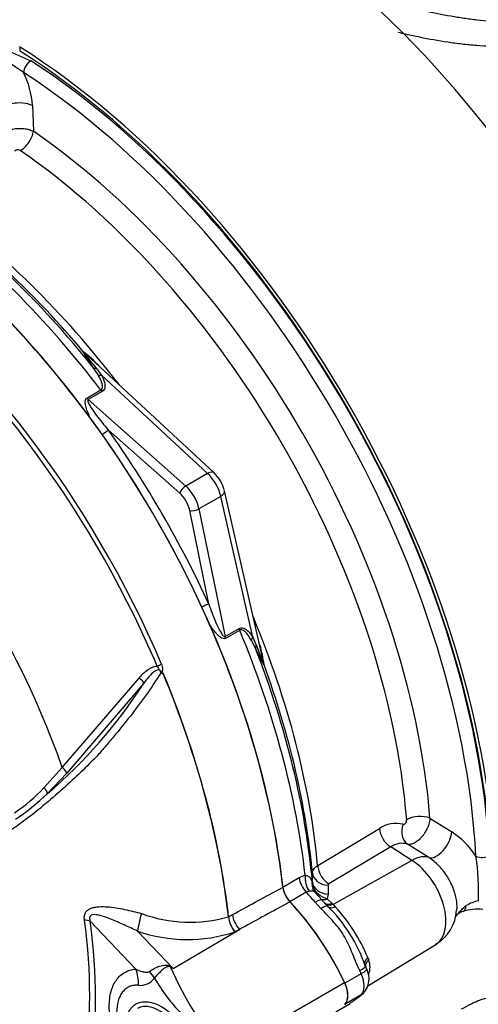
# Model space of a CAD drawing. Units: millimetres. Extents: x 0 to 594, y 0 to 420.
# Drawn here: x 373 to 379, y 368 to 381 of the extents above; entities that cross this region are included whole.
import ezdxf

# ---------------------------------------------------------------- set-up
doc = ezdxf.new("R2010")
doc.units = ezdxf.units.MM
for name, color, linetype in [('II2-01-STD', 7, 'Continuous'), ('PART5', 7, 'Continuous'), ('TSH-1', 7, 'Continuous')]:
    doc.layers.add(name, color=color, linetype=linetype)

# ---------------------------------------------------------------- blocks, each defined once
blk = doc.blocks.new('SE6')
at = {"layer": 'II2-01-STD', "color": 7, "linetype": 'Continuous'}
for p, q in [((373.229, 380.462), (373.605, 380.293)), ((373.465, 380.469), (373.465, 380.418)), ((373.512, 380.147), (373.169, 380.378)), ((373.625, 379.73), (373.637, 379.405)), ((375.915, 375.101), (374.308, 376.591)), ((374.453, 376.335), (374.393, 376.428)), ((374.43, 376.42), (374.497, 376.331)), ((375.832, 375.092), (374.497, 376.331)), ((374.311, 376.041), (374.489, 376.144)), ((374.505, 376.126), (374.328, 376.024)), ((374.328, 376.024), (375.557, 374.933)), ((375.483, 374.842), (374.581, 375.642)), ((375.832, 375.092), (375.557, 374.933)), ((375.999, 374.803), (375.724, 374.645)), ((376.404, 373.028), (375.999, 374.803)), ((376.535, 372.733), (376.047, 374.871)), ((375.849, 373.445), (375.608, 374.626)), ((375.724, 374.645), (376.053, 373.035)), ((376.053, 373.035), (376.23, 373.137)), ((376.237, 373.114), (376.06, 373.012)), ((376.436, 372.889), (376.385, 372.988)), ((376.404, 373.028), (376.447, 372.926)), ((378.636, 370.747), (378.911, 370.574)), ((377.221, 370.149), (378, 370.615)), ((378.141, 370.385), (377.362, 369.919)), ((378.409, 370.214), (378.141, 370.385)), ((378.622, 370.251), (378.354, 370.42)), ((378.409, 370.214), (377.417, 369.66)), ((376.781, 369.879), (376.987, 369.998)), ((376.987, 369.998), (377.063, 370.027)), ((377.154, 369.943), (377.154, 370.056)), ((377.152, 369.921), (377.154, 369.943)), ((377.351, 369.903), (377.352, 369.79)), ((377.076, 369.813), (376.87, 369.694)), ((377.116, 369.825), (377.076, 369.813)), ((377.28, 369.71), (377.187, 369.814)), ((377.352, 369.79), (377.341, 369.73)), ((377.341, 369.73), (377.404, 369.673)), ((377.265, 369.602), (377.189, 369.687)), ((377.298, 369.688), (377.283, 369.703)), ((377.343, 369.64), (377.298, 369.688)), ((377.404, 369.673), (377.417, 369.66)), ((377.417, 369.66), (377.446, 369.627)), ((377.853, 368.635), (378.71, 369.154)), ((377.852, 368.99), (377.865, 368.96)), ((377.84, 368.841), (377.822, 368.88)), ((377.77, 368.786), (377.564, 368.667)), ((377.77, 368.52), (377.568, 368.403)), ((377.775, 368.519), (377.797, 368.54)), ((377.448, 368.305), (377.632, 368.411))]:
    blk.add_line(p, q, dxfattribs=at)
for centre, radius, start, end in [((372.583, 379.67), 1.044, 3.2954, 27.1873), ((373.103, 375.129), 1.896, 44.0414, 52.164), ((376.351, 378.08), 2.539, 215.1655, 220.8331), ((372.026, 374.117), 3.364, 47.3312, 48.0325), ((365.287, 368.999), 11.327, 35.5412, 36.7022), ((375.599, 374.765), 0.46, 13.2669, 46.7331), ((365.449, 368.718), 11.327, 23.2978, 24.4588), ((378.845, 373.759), 2.538, 199.1659, 204.8355), ((374.754, 372.447), 1.806, 7.429, 15.4734), ((373.25, 371.995), 3.365, 11.9687, 12.6512), ((378.208, 370.316), 0.365, 75.5798, 124.8064), ((378.338, 369.701), 1.044, 32.8127, 56.7046), ((378.283, 370.184), 0.246, 73.2306, 125.1759), ((376.403, 369.836), 2.846, 357.3372, 8.7035), ((377.322, 369.907), 0.17, 175.2245, 195.2461), ((377.345, 369.944), 0.194, 186.7964, 231.7827), ((377.249, 369.888), 0.0953, 195.681, 229.6524), ((377.371, 369.901), 0.0199, 116.1013, 176.1342), ((377.428, 370.035), 0.317, 230.2947, 254.1552), ((376.059, 368.304), 1.853, 18.1518, 46.1223), ((375.812, 368.141), 2.209, 22.5871, 42.2804), ((378.449, 369.612), 0.523, 299.6686, 357.3912), ((379.232, 368.998), 0.601, 83.282, 107.6201), ((379.336, 369.248), 0.465, 101.191, 121.3281), ((379.115, 369.373), 0.208, 103.6571, 141.4253), ((377.601, 368.722), 0.267, 317.7089, 27.1501), ((377.627, 368.87), 0.254, 339.3448, 20.6552), ((377.171, 369.188), 0.898, 300.8692, 310.2032), ((377.691, 368.648), 0.151, 301.7254, 316.8412)]:
    blk.add_arc(centre, radius, start, end, dxfattribs=at)
for centre, major_axis, ratio, start_param, end_param in [((375.8, 382.82), (-3.552, -6.152), 0.57735, 3.98801, 5.358132), ((376.117, 375.084), (4.448, -7.704), 0.57735, 0.832254, 2.309339), ((373.17, 373.383), (4.448, -7.704), 0.57735, 0.832254, 2.309339), ((373.17, 373.383), (-4.417, 7.65), 0.57735, 3.974178, 5.4506), ((373.6, 380.194), (-0.068, -0.105), 0.539709, 3.956673, 5.492563), ((373.214, 373.389), (-4.375, 7.578), 0.57735, 3.990231, 5.434547), ((373.126, 373.338), (4.315, -7.473), 0.57735, 0.848638, 2.292954), ((373.449, 379.634), (-0.25, -0.009), 0.508938, 3.910943, 6.159772), ((373.491, 379.325), (-0.118, -0.172), 0.51958, 0.793948, 2.364745), ((373.107, 373.326), (-3.928, 6.803), 0.57735, 4.022628, 5.40215), ((372.955, 373.239), (3.827, -6.629), 0.57735, 0.881036, 2.260557), ((371.59, 372.451), (-3.958, 6.856), 0.57735, 4.973372, 5.388409), ((371.465, 372.378), (-3.995, 6.92), 0.57735, 4.933053, 5.362343), ((371.684, 372.505), (-3.892, 6.741), 0.57735, 5.009438, 5.385977), ((371.802, 372.573), (-3.856, 6.678), 0.57735, 4.933725, 5.385785), ((371.185, 372.217), (-3.995, 6.92), 0.57735, 4.899182, 5.360444), ((374.327, 376.682), (-0.0774, 0.0308), 0.987122, 1.117565, 1.277151), ((374.455, 376.481), (-0.0689, -0.0469), 0.589983, 0.186298, 0.843859), ((374.512, 376.388), (-0.0737, -0.039), 0.591117, 0.406316, 1.068889), ((374.343, 376.08), (0.0417, -0.0722), 0.57735, 4.933053, 5.235988), ((374.52, 376.183), (0.0417, -0.0722), 0.57735, 4.933053, 5.235988), ((374.522, 375.608), (-0.0681, -0.0481), 0.12827, 1.202095, 2.520211), ((371.185, 372.217), (3.996, -6.922), 0.57735, 1.413045, 1.728547), ((371.229, 372.242), (-4.037, 6.992), 0.57735, 4.554638, 4.87014), ((375.801, 374.978), (-0.113, -0.122), 0.423232, 3.141593, 4.036982), ((375.776, 374.868), (0.167, -0.289), 0.555955, 1.047198, 2.094395), ((375.542, 374.877), (0.0553, 0.0624), 0.408248, 0.886077, 2.456873), ((375.496, 374.706), (-0.167, 0.289), 0.57735, 4.18879, 5.235988), ((375.437, 374.672), (0.125, -0.217), 0.57735, 1.047198, 2.094395), ((375.885, 374.834), (-0.162, -0.037), 0.423232, 2.246203, 3.141593), ((375.667, 374.66), (0.0816, 0.0167), 0.408248, 3.826312, 5.397108), ((375.791, 373.411), (0.0757, 0.0349), 0.12827, 0.621382, 1.939498), ((371.185, 372.217), (3.995, -6.92), 0.57735, 0.922742, 1.384003), ((371.802, 372.573), (-3.856, 6.678), 0.57735, 4.038993, 4.491053), ((376.287, 373.122), (-0.0417, 0.0722), 0.57735, 1.047198, 1.350133), ((371.465, 372.378), (3.995, -6.92), 0.57735, 0.920843, 1.350133), ((376.11, 373.02), (-0.0417, 0.0722), 0.57735, 1.047198, 1.350133), ((376.461, 373.013), (-0.0706, -0.0443), 0.591117, 5.214296, 5.876869), ((376.513, 372.917), (-0.0751, -0.0362), 0.589983, 5.439326, 6.096888), ((371.59, 372.451), (3.958, -6.856), 0.57735, 0.894776, 1.309814), ((376.623, 372.706), (-0.0121, -0.0825), 0.987122, 5.006034, 5.16562), ((371.684, 372.505), (3.892, -6.741), 0.57735, 0.897208, 1.273747), ((378.494, 370.659), (-0.208, -0.016), 0.51958, 3.918441, 5.489237), ((378.151, 370.552), (-0.107, 0.179), 0.605298, 0.886612, 2.294275), ((378.45, 370.603), (0.066, 0.198), 0.793474, 1.500313, 2.936308), ((378.741, 370.469), (-0.133, -0.212), 0.508938, 0.123414, 2.372242), ((378.385, 369.814), (0.269, 0.422), 0.546343, 0.126856, 0.792789), ((378.386, 369.706), (-0.32, 0.554), 0.57735, 3.153936, 5.445427), ((379.301, 370.319), (0.125, 0.007), 0.539709, 3.932215, 5.468105), ((377.372, 370.086), (-0.107, 0.179), 0.605287, 0.888344, 2.294287), ((377.133, 369.937), (-0.104, 0.18), 0.57735, 0.922742, 1.958696), ((377.209, 369.966), (-0.041, 0.204), 0.695602, 1.130875, 2.184618), ((377.361, 370.07), (-0.208, -0.002), 0.801831, 0.072026, 1.514583), ((376.927, 369.818), (0.104, -0.18), 0.57735, 4.064334, 5.100289), ((377.362, 369.957), (-0.208, -0.002), 0.801837, 0.070555, 1.514823), ((376.429, 368.406), (-1.182, 2.048), 0.57735, -1.257205, -1.182897), ((377.122, 369.574), (-0.158, -0.136), 0.25187, 3.141209, 4.073152), ((377.329, 369.884), (0.13, 0.105), 0.078411, 3.569941, 3.722766), ((377.349, 369.864), (0.107, 0.128), 0.625338, 3.378636, 4.01191), ((376.223, 368.287), (1.182, -2.048), 0.57735, 1.425742, 1.958696), ((377.192, 369.497), (-0.151, -0.144), 0.153256, 3.112248, 4.064947), ((377.122, 369.574), (-0.158, -0.136), 0.25187, 3.003648, 3.141209), ((377.412, 369.806), (0.117, 0.119), 0.662132, 3.264098, 4.062458), ((377.425, 369.794), (0.117, 0.118), 0.663455, 3.142609, 4.064521), ((377.465, 369.754), (0.119, 0.117), 0.587147, 3.105767, 4.054919), ((378.961, 369.849), (-0.088, 0.278), 0.376597, 3.225898, 3.776358), ((377.969, 368.955), (0.154, 0.064), 0.561413, 2.174363, 3.259793), ((377.634, 368.789), (-0.188, -0.091), 0.102658, 2.190037, 3.1421), ((377.634, 368.789), (-0.188, -0.091), 0.102658, 3.1421, 3.239857), ((376.429, 368.406), (1.182, -2.048), 0.57735, 1.425742, 1.444733), ((377.607, 368.746), (0.141, -0.244), 0.57735, 0.168844, 1.401952), ((377.401, 368.627), (0.141, -0.244), 0.57735, 0.168844, 1.401952), ((376.429, 370.448), (1.182, -2.048), 0.57735, 0.126063, 0.145054), ((377.634, 368.673), (-0.14, 0.154), 0.810017, 2.965624, 3.141451)]:
    blk.add_ellipse(centre, major_axis=major_axis, ratio=ratio, start_param=start_param, end_param=end_param, dxfattribs=at)
for points, knots in [([(377.716, 381.175), (377.749, 381.163), (377.782, 381.151), (377.862, 381.124), (377.908, 381.109), (378.05, 381.064), (378.149, 381.034), (378.303, 380.992), (378.356, 380.978), (378.463, 380.951), (378.516, 380.938), (378.678, 380.9), (378.788, 380.878), (378.953, 380.849), (379.009, 380.84), (379.12, 380.824), (379.177, 380.817), (379.344, 380.798), (379.454, 380.79), (379.671, 380.783), (379.778, 380.784), (379.884, 380.791)], [0.5701699, 0.5701699, 0.5701699, 0.5701699, 0.59375, 0.59375, 0.625, 0.625, 0.6875, 0.6875, 0.71875, 0.71875, 0.75, 0.75, 0.8125, 0.8125, 0.84375, 0.84375, 0.875, 0.875, 0.9375, 0.9375, 1, 1, 1, 1]), ([(379.918, 380.486), (379.805, 380.476), (379.69, 380.471), (379.458, 380.471), (379.34, 380.476), (379.161, 380.49), (379.1, 380.496), (378.98, 380.51), (378.92, 380.518), (378.742, 380.544), (378.624, 380.565), (378.449, 380.601), (378.391, 380.614), (378.3, 380.635), (378.268, 380.643), (378.235, 380.651)], [0, 0, 0, 0, 0.0625, 0.0625, 0.125, 0.125, 0.15625, 0.15625, 0.1875, 0.1875, 0.25, 0.25, 0.28125, 0.28125, 0.2989781, 0.2989781, 0.2989781, 0.2989781]), ([(373.213, 379.324), (373.216, 379.336), (373.222, 379.348), (373.236, 379.365), (373.241, 379.37), (373.253, 379.381), (373.26, 379.386), (373.282, 379.4), (373.299, 379.409), (373.337, 379.423), (373.358, 379.429), (373.391, 379.435), (373.402, 379.437), (373.425, 379.44), (373.436, 379.441), (373.471, 379.442), (373.494, 379.441), (373.54, 379.436), (373.561, 379.432), (373.602, 379.42), (373.621, 379.413), (373.637, 379.405)], [0, 0, 0, 0, 0.125, 0.125, 0.1875, 0.1875, 0.25, 0.25, 0.375, 0.375, 0.5, 0.5, 0.5625, 0.5625, 0.625, 0.625, 0.75, 0.75, 0.875, 0.875, 1, 1, 1, 1]), ([(373.471, 379.161), (373.466, 379.165), (373.459, 379.168), (373.444, 379.171), (373.436, 379.171), (373.422, 379.169), (373.415, 379.167), (373.405, 379.16), (373.402, 379.156), (373.401, 379.151)], [0, 0, 0, 0, 0.25, 0.25, 0.5, 0.5, 0.75, 0.75, 1, 1, 1, 1]), ([(374.393, 376.428), (374.367, 376.466), (374.341, 376.503), (374.306, 376.556), (374.294, 376.574), (374.28, 376.598), (374.275, 376.605), (374.27, 376.615), (374.268, 376.618), (374.266, 376.623), (374.266, 376.625), (374.266, 376.627)], [0, 0, 0, 0, 0.5, 0.5, 0.75, 0.75, 0.875, 0.875, 0.9375, 0.9375, 1, 1, 1, 1]), ([(374.489, 376.144), (374.493, 376.146), (374.496, 376.149), (374.501, 376.155), (374.503, 376.158), (374.508, 376.169), (374.51, 376.177), (374.51, 376.202), (374.506, 376.219), (374.495, 376.253), (374.488, 376.269), (374.472, 376.302), (374.463, 376.318), (374.453, 376.335)], [0, 0, 0, 0, 0.0625, 0.0625, 0.125, 0.125, 0.25, 0.25, 0.5, 0.5, 0.75, 0.75, 1, 1, 1, 1]), ([(374.497, 376.331), (374.506, 376.313), (374.514, 376.295), (374.529, 376.259), (374.534, 376.241), (374.539, 376.214), (374.54, 376.205), (374.54, 376.187), (374.539, 376.178), (374.535, 376.161), (374.532, 376.152), (374.521, 376.137), (374.514, 376.131), (374.505, 376.126)], [0, 0, 0, 0, 0.25, 0.25, 0.5, 0.5, 0.625, 0.625, 0.75, 0.75, 0.875, 0.875, 1, 1, 1, 1]), ([(374.368, 375.768), (374.356, 375.791), (374.345, 375.814), (374.324, 375.861), (374.315, 375.885), (374.303, 375.92), (374.3, 375.932), (374.294, 375.956), (374.292, 375.968), (374.29, 375.992), (374.291, 376.004), (374.296, 376.026), (374.302, 376.036), (374.311, 376.041)], [0, 0, 0, 0, 0.25, 0.25, 0.5, 0.5, 0.625, 0.625, 0.75, 0.75, 0.875, 0.875, 1, 1, 1, 1]), ([(374.328, 376.024), (374.324, 376.021), (374.323, 376.017), (374.323, 376.009), (374.324, 376.004), (374.327, 375.991), (374.331, 375.983), (374.343, 375.958), (374.353, 375.941), (374.383, 375.892), (374.406, 375.86), (374.453, 375.797), (374.478, 375.765), (374.528, 375.703), (374.554, 375.673), (374.581, 375.642)], [0, 0, 0, 0, 0.03125, 0.03125, 0.0625, 0.0625, 0.125, 0.125, 0.25, 0.25, 0.5, 0.5, 0.75, 0.75, 1, 1, 1, 1]), ([(375.849, 373.445), (375.862, 373.407), (375.876, 373.369), (375.904, 373.294), (375.919, 373.257), (375.951, 373.185), (375.967, 373.149), (375.994, 373.098), (376.004, 373.081), (376.019, 373.058), (376.025, 373.051), (376.034, 373.041), (376.038, 373.038), (376.045, 373.034), (376.049, 373.033), (376.053, 373.035)], [0, 0, 0, 0, 0.25, 0.25, 0.5, 0.5, 0.75, 0.75, 0.875, 0.875, 0.9375, 0.9375, 0.96875, 0.96875, 1, 1, 1, 1]), ([(376.06, 373.012), (376.05, 373.007), (376.039, 373.007), (376.018, 373.013), (376.007, 373.018), (375.988, 373.032), (375.979, 373.04), (375.961, 373.056), (375.952, 373.065), (375.927, 373.093), (375.911, 373.113), (375.88, 373.155), (375.866, 373.176), (375.852, 373.198)], [0, 0, 0, 0, 0.125, 0.125, 0.25, 0.25, 0.375, 0.375, 0.5, 0.5, 0.75, 0.75, 1, 1, 1, 1]), ([(376.23, 373.137), (376.239, 373.143), (376.248, 373.145), (376.267, 373.147), (376.275, 373.146), (376.301, 373.139), (376.316, 373.129), (376.344, 373.106), (376.357, 373.091), (376.382, 373.061), (376.393, 373.045), (376.404, 373.028)], [0, 0, 0, 0, 0.125, 0.125, 0.25, 0.25, 0.5, 0.5, 0.75, 0.75, 1, 1, 1, 1]), ([(376.385, 372.988), (376.376, 373.005), (376.366, 373.021), (376.346, 373.051), (376.335, 373.066), (376.312, 373.092), (376.299, 373.104), (376.277, 373.116), (376.27, 373.119), (376.254, 373.12), (376.245, 373.119), (376.237, 373.114)], [0, 0, 0, 0, 0.25, 0.25, 0.5, 0.5, 0.75, 0.75, 0.875, 0.875, 1, 1, 1, 1]), ([(376.544, 372.68), (376.543, 372.68), (376.542, 372.682), (376.538, 372.686), (376.536, 372.689), (376.53, 372.699), (376.526, 372.707), (376.513, 372.731), (376.504, 372.75), (376.475, 372.807), (376.456, 372.848), (376.436, 372.889)], [0, 0, 0, 0, 0.0625, 0.0625, 0.125, 0.125, 0.25, 0.25, 0.5, 0.5, 1, 1, 1, 1]), ([(378.299, 370.669), (378.303, 370.667), (378.308, 370.668), (378.319, 370.673), (378.324, 370.678), (378.333, 370.689), (378.337, 370.696), (378.342, 370.711), (378.343, 370.718), (378.342, 370.725)], [0, 0, 0, 0, 0.25, 0.25, 0.5, 0.5, 0.75, 0.75, 1, 1, 1, 1]), ([(378.636, 370.747), (378.635, 370.728), (378.632, 370.708), (378.624, 370.678), (378.621, 370.667), (378.614, 370.646), (378.61, 370.636), (378.596, 370.605), (378.585, 370.584), (378.567, 370.555), (378.56, 370.545), (378.547, 370.527), (378.54, 370.518), (378.518, 370.493), (378.502, 370.477), (378.471, 370.452), (378.455, 370.441), (378.423, 370.425), (378.408, 370.42), (378.379, 370.416), (378.366, 370.416), (378.354, 370.42)], [0, 0, 0, 0, 0.125, 0.125, 0.1875, 0.1875, 0.25, 0.25, 0.375, 0.375, 0.4375, 0.4375, 0.5, 0.5, 0.625, 0.625, 0.75, 0.75, 0.875, 0.875, 1, 1, 1, 1]), ([(378.976, 369.585), (378.977, 369.604), (378.978, 369.623), (378.977, 369.666), (378.974, 369.691), (378.966, 369.741), (378.96, 369.766), (378.946, 369.818), (378.937, 369.844), (378.906, 369.922), (378.879, 369.972), (378.817, 370.069), (378.782, 370.112), (378.724, 370.171), (378.704, 370.19), (378.664, 370.222), (378.643, 370.237), (378.622, 370.251)], [0.3855277, 0.3855277, 0.3855277, 0.3855277, 0.4375, 0.4375, 0.5, 0.5, 0.5625, 0.5625, 0.625, 0.625, 0.75, 0.75, 0.875, 0.875, 0.9375, 0.9375, 1, 1, 1, 1]), ([(377.154, 370.056), (377.154, 370.064), (377.155, 370.072), (377.161, 370.089), (377.165, 370.097), (377.177, 370.113), (377.184, 370.12), (377.201, 370.135), (377.21, 370.142), (377.221, 370.149)], [0, 0, 0, 0, 0.25, 0.25, 0.5, 0.5, 0.75, 0.75, 1, 1, 1, 1]), ([(377.063, 370.027), (377.078, 370.026), (377.091, 370.023), (377.106, 370.014), (377.111, 370.011), (377.12, 370.004), (377.123, 369.999), (377.133, 369.986), (377.138, 369.975), (377.147, 369.95), (377.15, 369.936), (377.152, 369.921)], [0, 0, 0, 0, 0.25, 0.25, 0.375, 0.375, 0.5, 0.5, 0.75, 0.75, 1, 1, 1, 1]), ([(377.187, 369.814), (377.183, 369.818), (377.179, 369.821), (377.168, 369.825), (377.16, 369.826), (377.14, 369.827), (377.129, 369.826), (377.116, 369.825)], [0.3011235, 0.3011235, 0.3011235, 0.3011235, 0.5, 0.5, 0.75, 0.75, 1, 1, 1, 1]), ([(377.751, 368.826), (377.717, 368.896), (377.689, 368.967), (377.631, 369.111), (377.601, 369.182), (377.544, 369.281), (377.523, 369.313), (377.477, 369.375), (377.452, 369.405), (377.374, 369.491), (377.318, 369.546), (377.265, 369.602)], [0, 0, 0, 0, 0.25, 0.25, 0.5, 0.5, 0.625, 0.625, 0.75, 0.75, 1, 1, 1, 1]), ([(378.949, 369.502), (378.957, 369.509), (378.964, 369.517), (378.984, 369.538), (378.996, 369.552), (379.021, 369.58), (379.034, 369.594), (379.062, 369.622), (379.076, 369.635), (379.094, 369.645)], [0.5525639, 0.5525639, 0.5525639, 0.5525639, 0.625, 0.625, 0.75, 0.75, 0.875, 0.875, 1, 1, 1, 1]), ([(377.865, 368.96), (377.855, 368.951), (377.846, 368.94), (377.832, 368.92), (377.827, 368.91), (377.823, 368.892), (377.822, 368.884), (377.823, 368.877)], [0, 0, 0, 0, 0.25, 0.25, 0.5, 0.5, 0.691774, 0.691774, 0.691774, 0.691774]), ([(377.84, 368.842), (377.84, 368.841), (377.84, 368.84), (377.839, 368.835), (377.835, 368.831), (377.827, 368.823), (377.823, 368.82), (377.815, 368.814), (377.811, 368.811), (377.796, 368.801), (377.784, 368.794), (377.77, 368.786)], [0.1470591, 0.1470591, 0.1470591, 0.1470591, 0.25, 0.25, 0.5, 0.5, 0.625, 0.625, 0.75, 0.75, 1, 1, 1, 1]), ([(379.035, 368.341), (379.047, 368.348), (379.059, 368.355), (379.154, 368.409), (379.225, 368.441), (379.341, 368.48), (379.386, 368.488), (379.457, 368.49), (379.482, 368.484), (379.534, 368.454), (379.537, 368.419), (379.491, 368.343), (379.446, 368.301), (379.377, 368.257)], [0.7769127, 0.7769127, 0.7769127, 0.7769127, 0.78125, 0.78125, 0.8125, 0.8125, 0.84375, 0.84375, 0.875, 0.875, 0.9375, 0.9375, 0.9955306, 0.9955306, 0.9955306, 0.9955306])]:
    blk.add_open_spline(points, degree=3, knots=knots, dxfattribs=at)
at = {"layer": 'PART5', "color": 7, "linetype": 'Continuous'}
for p, q in [((374.002, 371.384), (374.972, 372.513)), ((375.03, 372.448), (374.061, 371.312)), ((373.773, 371.132), (374.002, 371.384)), ((374.061, 371.312), (373.813, 371.054)), ((376.095, 369.504), (376.095, 369.504)), ((376.097, 369.505), (376.147, 369.532)), ((376.097, 369.506), (376.097, 369.505)), ((374.928, 368.845), (374.354, 369.448)), ((375.4, 368.853), (376.234, 369.344)), ((376.234, 369.344), (376.178, 369.314)), ((374.951, 369.324), (375.4, 368.853)), ((376.019, 367.789), (377.561, 368.674))]:
    blk.add_line(p, q, dxfattribs=at)
for centre, radius, start, end in [((375.193, 372.498), 0.0963, 51.0372, 58.2675), ((375.103, 372.607), 0.173, 347.5549, 349.1694), ((369.71, 375.864), 6.322, 310.462, 327.2966), ((372.192, 372.613), 2.166, 303.927, 316.8864), ((371.571, 373.448), 3.28, 304.1082, 313.1253), ((377.118, 369.924), 0.338, 188.0033, 223.3267), ((375.609, 371.165), 1.73, 249.4552, 286.3063), ((376.455, 369.548), 0.362, 186.8885, 220.1671), ((376.462, 369.546), 0.367, 186.3201, 219.2361), ((375.579, 371.116), 1.899, 250.6915, 288.3702), ((373.544, 364.389), 4.835, 67.4321, 67.8707), ((380.017, 370.953), 5.098, 204.1467, 218.3537), ((368.297, 359.694), 11.59, 52.2071, 52.3925), ((374.984, 368.861), 0.222, 264.4988, 323.8774), ((377.233, 369.945), 2.4, 210.421, 223.8489)]:
    blk.add_arc(centre, radius, start, end, dxfattribs=at)
for centre, major_axis, ratio, start_param, end_param in [((371.185, 372.217), (3.997, -6.922), 0.57735, 0.922718, 2.218875), ((370.544, 371.847), (-3.98, 6.894), 0.57735, 4.506909, 5.354751), ((370.504, 371.824), (3.968, -6.873), 0.57735, 1.376639, 2.184072), ((369.705, 371.362), (-3.403, 5.894), 0.57735, 4.394162, 5.267112), ((370.504, 371.824), (3.968, -6.873), 0.57735, 1.365317, 1.376639), ((375.206, 372.682), (-0.0766, -0.0327), 0.166595, 1.410935, 2.160579), ((370.52, 371.833), (3.98, -6.893), 0.57735, 0.922857, 1.350632), ((370.522, 371.834), (3.98, -6.893), 0.57735, 0.922857, 1.351109), ((374.965, 372.494), (-0.0644, 0.0529), 0.220208, 3.433381, 4.789569), ((373.998, 371.36), (-0.0623, 0.0553), 0.252654, 3.443532, 4.862951), ((373.75, 371.102), (-0.0576, 0.0602), 0.453569, 3.471433, 4.781302), ((376.223, 368.287), (1.183, -2.049), 0.57735, 1.428899, 1.957497), ((369.551, 371.273), (3.392, -5.875), 0.57735, 0.618425, 0.952371), ((374.206, 369.363), (0.206, 0.028), 0.473366, 0.714758, 1.137408), ((375.004, 369.448), (0.05, 0.202), 0.137019, 1.103221, 2.262573), ((376.287, 369.468), (0.099, -0.183), 0.553988, 4.079351, 5.124418), ((369.564, 371.281), (3.434, -5.949), 0.57735, 0.618425, 0.952371), ((374.633, 368.675), (0.037, -0.415), 0.788564, 1.415864, 1.922308), ((375.468, 369.119), (-0.177, -0.377), 0.043582, 0.862024, 0.893104), ((374.906, 368.798), (0.299, -0.291), 0.37727, 0.98227, 1.258545), ((377.401, 368.627), (0.142, -0.245), 0.57735, 0.141897, 1.428899), ((375.221, 367.879), (0.271, -0.469), 0.57735, 1.801155, 3.141593)]:
    blk.add_ellipse(centre, major_axis=major_axis, ratio=ratio, start_param=start_param, end_param=end_param, dxfattribs=at)
for points, knots in [([(375.253, 372.69), (375.257, 372.68), (375.26, 372.67), (375.264, 372.65), (375.265, 372.64), (375.265, 372.624), (375.264, 372.619), (375.263, 372.612), (375.262, 372.609), (375.261, 372.604), (375.261, 372.602), (375.26, 372.597), (375.26, 372.594), (375.261, 372.589), (375.262, 372.587), (375.267, 372.581), (375.27, 372.578), (375.274, 372.574)], [0, 0, 0, 0, 0.25, 0.25, 0.5, 0.5, 0.625, 0.625, 0.6875, 0.6875, 0.75, 0.75, 0.8125, 0.8125, 0.875, 0.875, 1, 1, 1, 1]), ([(375.243, 372.58), (375.187, 372.488), (375.127, 372.396), (374.998, 372.215), (374.93, 372.124), (374.79, 371.945), (374.719, 371.858), (374.612, 371.73), (374.577, 371.688), (374.505, 371.603), (374.469, 371.562), (374.356, 371.442), (374.281, 371.37), (374.136, 371.232), (374.064, 371.166), (373.849, 370.975), (373.707, 370.856), (373.5, 370.698), (373.432, 370.649), (373.298, 370.555), (373.233, 370.51), (373.034, 370.391), (372.889, 370.353), (372.654, 370.358), (372.575, 370.369), (372.412, 370.411), (372.329, 370.441), (372.163, 370.52), (372.08, 370.563), (371.915, 370.648), (371.832, 370.69), (371.75, 370.733)], [0, 0, 0, 0, 0.0625, 0.0625, 0.125, 0.125, 0.1875, 0.1875, 0.21875, 0.21875, 0.25, 0.25, 0.3125, 0.3125, 0.375, 0.375, 0.5, 0.5, 0.5625, 0.5625, 0.625, 0.625, 0.75, 0.75, 0.8125, 0.8125, 0.875, 0.875, 0.9375, 0.9375, 1, 1, 1, 1]), ([(374.972, 372.513), (374.987, 372.531), (375.002, 372.548), (375.035, 372.581), (375.052, 372.597), (375.089, 372.625), (375.109, 372.638), (375.152, 372.657), (375.175, 372.664), (375.199, 372.664)], [0, 0, 0, 0, 0.25, 0.25, 0.5, 0.5, 0.75, 0.75, 1, 1, 1, 1]), ([(375.243, 372.58), (375.242, 372.593), (375.237, 372.606), (375.214, 372.619), (375.2, 372.615), (375.165, 372.6), (375.146, 372.583), (375.091, 372.529), (375.06, 372.489), (375.03, 372.448)], [0, 0, 0, 0, 0.125, 0.125, 0.25, 0.25, 0.5, 0.5, 1, 1, 1, 1]), ([(375.253, 372.573), (375.25, 372.581), (375.247, 372.59), (375.24, 372.602), (375.238, 372.605), (375.232, 372.612), (375.228, 372.615), (375.222, 372.622), (375.22, 372.626), (375.217, 372.634), (375.215, 372.638), (375.209, 372.65), (375.205, 372.658), (375.199, 372.664)], [0, 0, 0, 0, 0.25, 0.25, 0.375, 0.375, 0.5, 0.5, 0.625, 0.625, 0.75, 0.75, 1, 1, 1, 1]), ([(375.273, 372.57), (375.272, 372.569), (375.272, 372.568), (375.27, 372.567), (375.269, 372.567), (375.267, 372.567), (375.265, 372.567), (375.26, 372.569), (375.256, 372.571), (375.253, 372.573)], [0, 0, 0, 0, 0.125, 0.125, 0.25, 0.25, 0.5, 0.5, 1, 1, 1, 1]), ([(376.147, 369.532), (376.339, 369.636), (376.53, 369.74), (376.722, 369.844), (376.743, 369.855), (376.763, 369.866), (376.784, 369.877)], [0, 0, 0, 0, 0.904208, 0.904208, 0.904208, 1, 1, 1, 1]), ([(374.281, 369.463), (374.279, 369.48), (374.278, 369.496), (374.283, 369.527), (374.287, 369.542), (374.298, 369.562), (374.303, 369.568), (374.313, 369.579), (374.318, 369.584), (374.336, 369.598), (374.351, 369.606), (374.381, 369.618), (374.397, 369.622), (374.43, 369.628), (374.447, 369.63), (374.498, 369.633), (374.534, 369.632), (374.605, 369.627), (374.641, 369.622), (374.714, 369.611), (374.751, 369.604), (374.823, 369.589), (374.859, 369.581), (374.931, 369.564), (374.966, 369.555), (375.002, 369.545)], [0, 0, 0, 0, 0.0625, 0.0625, 0.125, 0.125, 0.15625, 0.15625, 0.1875, 0.1875, 0.25, 0.25, 0.3125, 0.3125, 0.375, 0.375, 0.5, 0.5, 0.625, 0.625, 0.75, 0.75, 0.875, 0.875, 1, 1, 1, 1]), ([(376.872, 369.693), (376.852, 369.682), (376.832, 369.671), (376.811, 369.659), (376.619, 369.554), (376.426, 369.449), (376.234, 369.344)], [0, 0, 0, 0, 0.095375, 0.095375, 0.095375, 1, 1, 1, 1]), ([(374.951, 369.324), (374.895, 369.351), (374.838, 369.376), (374.725, 369.426), (374.669, 369.451), (374.557, 369.496), (374.501, 369.517), (374.417, 369.532), (374.388, 369.536), (374.354, 369.517), (374.347, 369.505), (374.345, 369.477), (374.349, 369.462), (374.354, 369.448)], [0, 0, 0, 0, 0.25, 0.25, 0.5, 0.5, 0.75, 0.75, 0.875, 0.875, 0.9375, 0.9375, 1, 1, 1, 1]), ([(374.617, 368.162), (374.617, 368.163), (374.617, 368.164), (374.609, 368.202), (374.603, 368.238), (374.598, 368.291), (374.596, 368.308), (374.594, 368.343), (374.594, 368.36), (374.594, 368.444), (374.601, 368.505), (374.624, 368.589), (374.634, 368.616), (374.656, 368.664), (374.669, 368.687), (374.698, 368.727), (374.714, 368.746), (374.75, 368.778), (374.769, 368.792), (374.81, 368.815), (374.832, 368.824), (374.878, 368.838), (374.903, 368.843), (374.928, 368.845)], [0.373178, 0.373178, 0.373178, 0.373178, 0.375, 0.375, 0.4375, 0.4375, 0.46875, 0.46875, 0.5, 0.5, 0.625, 0.625, 0.6875, 0.6875, 0.75, 0.75, 0.8125, 0.8125, 0.875, 0.875, 0.9375, 0.9375, 1, 1, 1, 1]), ([(374.928, 368.845), (374.954, 368.832), (374.982, 368.82), (375.026, 368.809), (375.041, 368.806), (375.064, 368.805), (375.072, 368.805), (375.087, 368.808), (375.095, 368.81), (375.102, 368.815)], [0, 0, 0, 0, 0.5, 0.5, 0.75, 0.75, 0.875, 0.875, 1, 1, 1, 1]), ([(375.102, 368.815), (375.12, 368.829), (375.14, 368.842), (375.172, 368.858), (375.183, 368.864), (375.206, 368.873), (375.217, 368.878), (375.241, 368.885), (375.252, 368.888), (375.276, 368.893), (375.288, 368.895), (375.313, 368.896), (375.325, 368.896), (375.343, 368.891), (375.349, 368.889), (375.36, 368.883), (375.365, 368.88), (375.37, 368.876)], [0, 0, 0, 0, 0.25, 0.25, 0.375, 0.375, 0.5, 0.5, 0.625, 0.625, 0.75, 0.75, 0.875, 0.875, 0.9375, 0.9375, 1, 1, 1, 1]), ([(375.365, 368.867), (375.361, 368.871), (375.356, 368.874), (375.346, 368.877), (375.34, 368.877), (375.329, 368.875), (375.324, 368.873), (375.315, 368.869), (375.31, 368.866), (375.287, 368.853), (375.271, 368.84), (375.237, 368.811), (375.221, 368.796), (375.191, 368.764), (375.176, 368.747), (375.163, 368.73)], [0, 0, 0, 0, 0.0625, 0.0625, 0.125, 0.125, 0.1875, 0.1875, 0.25, 0.25, 0.5, 0.5, 0.75, 0.75, 1, 1, 1, 1]), ([(374.962, 368.64), (374.942, 368.642), (374.922, 368.641), (374.885, 368.636), (374.867, 368.631), (374.833, 368.617), (374.817, 368.608), (374.788, 368.585), (374.774, 368.571), (374.75, 368.541), (374.739, 368.524), (374.72, 368.486), (374.712, 368.466), (374.693, 368.399), (374.687, 368.35), (374.687, 368.281), (374.687, 368.267), (374.689, 368.239), (374.69, 368.225), (374.692, 368.209), (374.692, 368.208), (374.692, 368.206)], [0, 0, 0, 0, 0.0625, 0.0625, 0.125, 0.125, 0.1875, 0.1875, 0.25, 0.25, 0.3125, 0.3125, 0.375, 0.375, 0.5, 0.5, 0.53125, 0.53125, 0.5625, 0.5625, 0.5657392, 0.5657392, 0.5657392, 0.5657392]), ([(374.828, 368.279), (374.832, 368.29), (374.837, 368.301), (374.866, 368.357), (374.9, 368.391), (375.025, 368.452), (375.139, 368.436), (375.313, 368.336), (375.371, 368.291), (375.479, 368.181), (375.526, 368.116), (375.6, 367.975), (375.625, 367.9), (375.654, 367.751), (375.657, 367.68), (375.653, 367.553), (375.646, 367.497), (375.609, 367.411), (375.578, 367.38), (375.498, 367.341), (375.446, 367.332), (375.389, 367.338), (375.387, 367.339), (375.385, 367.339)], [0.048351, 0.048351, 0.048351, 0.048351, 0.0625, 0.0625, 0.125, 0.125, 0.25, 0.25, 0.3125, 0.3125, 0.375, 0.375, 0.4375, 0.4375, 0.5, 0.5, 0.5625, 0.5625, 0.625, 0.625, 0.6875, 0.6875, 0.689763, 0.689763, 0.689763, 0.689763])]:
    blk.add_open_spline(points, degree=3, knots=knots, dxfattribs=at)

msp = doc.modelspace()

# ---------------------------------------------------------------- block references
at = {"layer": 'TSH-1'}
msp.add_blockref('SE6', (0, 0), dxfattribs=at)

doc.saveas('drawing.dxf')
